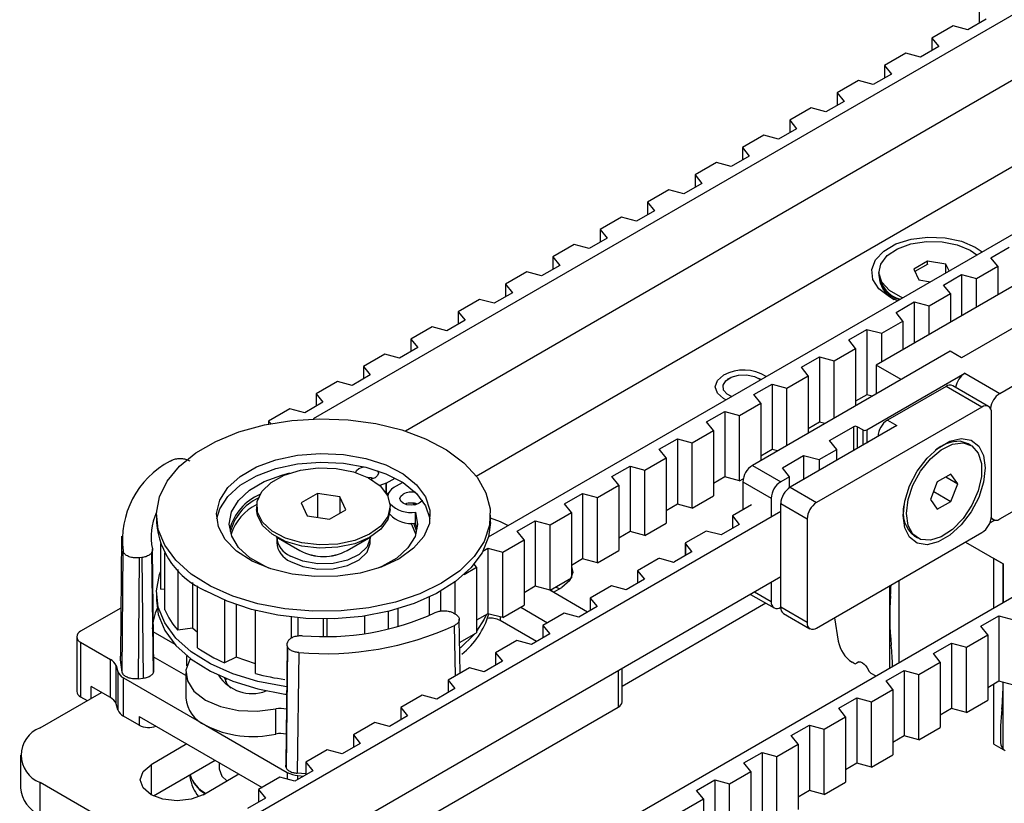
# Model space of a CAD drawing. Units: millimetres. Extents: x 7 to 412, y 7 to 291.
# Drawn here: x 270 to 307, y 129 to 158 of the extents above; entities that cross this region are included whole.
import ezdxf

# ---------------------------------------------------------------- set-up
doc = ezdxf.new("R2010")
doc.units = ezdxf.units.MM

msp = doc.modelspace()

# ---------------------------------------------------------------- linework, layer by layer
at = {"color": 7, "linetype": 'Continuous', "lineweight": 25}
for p, q in [((287.37955306, 138.63180066), (391.97576634, 199.01390931)), ((355.28120142, 186.03548992), (280.81507472, 143.04711001)), ((355.28120142, 183.58585035), (284.26591117, 142.58959592)), ((305.7412267, 158.31430962), (305.7412267, 157.8461565)), ((304.76649653, 157.75160988), (303.96838273, 157.29086859)), ((305.31955011, 157.60272784), (304.76649653, 157.75160988)), ((305.9991259, 157.99503859), (305.31955011, 157.60272784)), ((286.91356434, 140.90686201), (315.84710188, 157.60983771)), ((303.96838273, 157.29086859), (304.22626086, 156.97158539)), ((303.96838273, 157.29086859), (303.96838273, 156.82271547)), ((302.99363149, 156.72815668), (302.1955177, 156.26741539)), ((303.54668507, 156.57927464), (302.99363149, 156.72815668)), ((304.22626086, 156.97158539), (303.54668507, 156.57927464)), ((302.1955177, 156.26741539), (302.45339582, 155.94813219)), ((302.1955177, 156.26741539), (302.1955177, 155.79926227)), ((302.45339582, 155.94813219), (301.77382004, 155.55582144)), ((301.22076646, 155.70470348), (300.42265266, 155.24396219)), ((301.77382004, 155.55582144), (301.22076646, 155.70470348)), ((300.42265266, 155.24396219), (300.68055186, 154.92469115)), ((300.42265266, 155.24396219), (300.42265266, 154.77580907)), ((300.68055186, 154.92469115), (300.00097608, 154.5323804)), ((299.44790142, 154.68125028), (298.64978763, 154.22050899)), ((300.00097608, 154.5323804), (299.44790142, 154.68125028)), ((298.64978763, 154.22050899), (298.90768683, 153.90123795)), ((298.64978763, 154.22050899), (298.64978763, 153.75235587)), ((297.67503639, 153.65779708), (296.87692259, 153.19705579)), ((298.22811104, 153.5089272), (297.67503639, 153.65779708)), ((298.90768683, 153.90123795), (298.22811104, 153.5089272)), ((296.87692259, 153.19705579), (297.13482179, 152.87778475)), ((296.87692259, 153.19705579), (296.87692259, 152.72890267)), ((295.90217135, 152.63434388), (295.10405755, 152.17360259)), ((296.45524601, 152.485474), (295.90217135, 152.63434388)), ((297.13482179, 152.87778475), (296.45524601, 152.485474)), ((295.36195675, 151.85433155), (294.68238097, 151.4620208)), ((295.10405755, 152.17360259), (295.36195675, 151.85433155)), ((295.10405755, 152.17360259), (295.10405755, 151.70544946)), ((294.12932739, 151.61090284), (293.33119252, 151.15014939)), ((294.68238097, 151.4620208), (294.12932739, 151.61090284)), ((293.33119252, 151.15014939), (293.58909172, 150.83087835)), ((293.33119252, 151.15014939), (293.33119252, 150.68199626)), ((293.58909172, 150.83087835), (292.90951593, 150.4385676)), ((226.69280573, 90.03090013), (331.53182699, 150.55317885)), ((292.35646235, 150.58744964), (291.55832748, 150.12669619)), ((292.90951593, 150.4385676), (292.35646235, 150.58744964)), ((291.55832748, 150.12669619), (291.81622668, 149.80742515)), ((291.55832748, 150.12669619), (291.55832748, 149.65854306)), ((291.81622668, 149.80742515), (291.1366509, 149.4151144)), ((290.58359732, 149.56399644), (289.78546245, 149.10324299)), ((291.1366509, 149.4151144), (290.58359732, 149.56399644)), ((305.59405583, 149.4661677), (305.84671104, 149.29264877)), ((306.17537941, 149.07291571), (306.85495519, 149.46522646)), ((289.78546245, 149.10324299), (290.04336165, 148.78397195)), ((289.78546245, 149.10324299), (289.78546245, 148.63508986)), ((303.79860996, 148.93993421), (303.28829592, 148.64533618)), ((304.49570896, 148.83210555), (303.79860996, 148.93993421)), ((303.79860996, 148.837874), (303.79860996, 148.93993421)), ((306.43325819, 148.75363213), (306.17537941, 149.07291571)), ((288.81073228, 148.54054324), (288.01259741, 148.07978979)), ((289.36378586, 148.3916612), (288.81073228, 148.54054324)), ((290.04336165, 148.78397195), (289.36378586, 148.3916612)), ((308.24571262, 148.73260146), (301.88174923, 145.0587636)), ((301.98539722, 148.53750942), (301.98539722, 148.41503231)), ((303.28829592, 148.64533618), (303.47508087, 148.2429095)), ((303.81438605, 148.83543331), (303.32988695, 148.55573794)), ((304.61260917, 148.58021692), (304.49570896, 148.83210555)), ((304.49570896, 148.51273547), (304.49570896, 148.83210555)), ((305.6351444, 148.29289084), (306.43325819, 148.75363213)), ((306.43325819, 148.75363213), (306.43325819, 147.68630725)), ((303.47508087, 148.2429095), (303.91141205, 148.17542444)), ((304.40251437, 148.04946251), (305.08209016, 148.44177326)), ((305.08209016, 148.44177326), (305.6351444, 148.29289084)), ((305.08209016, 148.44177326), (305.08209016, 146.90629526)), ((305.6351444, 147.22556597), (305.6351444, 148.29289084)), ((288.01259741, 148.07978979), (288.27049661, 147.76051875)), ((288.01259741, 148.07978979), (288.01259741, 147.61163666)), ((304.66039316, 147.73017893), (304.40251437, 148.04946251)), ((287.03786725, 147.51709004), (286.23973238, 147.05633659)), ((287.59092083, 147.368208), (287.03786725, 147.51709004)), ((288.27049661, 147.76051875), (287.59092083, 147.368208)), ((302.57094865, 147.59875332), (302.57971651, 147.5936901)), ((302.62964934, 147.02600931), (303.30922512, 147.41832006)), ((303.30922512, 147.41832006), (303.86227936, 147.26943764)), ((303.30922512, 147.41832006), (303.30922512, 145.88284206)), ((303.86227936, 147.26943764), (304.66039316, 147.73017893)), ((304.66039316, 147.73017893), (304.66039316, 146.66285405)), ((286.23973238, 147.05633659), (286.49763158, 146.73706555)), ((286.23973238, 147.05633659), (286.23973238, 146.58818346)), ((302.88754919, 146.7067379), (302.62964934, 147.02600931)), ((303.86227936, 146.20211277), (303.86227936, 147.26943764)), ((286.49763158, 146.73706555), (285.81805579, 146.3447548)), ((302.08941432, 146.24598444), (302.88754919, 146.7067379)), ((302.88754919, 146.7067379), (302.88754919, 145.63941302)), ((307.94519695, 146.98754093), (305.08140288, 145.33430781)), ((285.26500221, 146.49363684), (284.46686734, 146.03288339)), ((285.81805579, 146.3447548), (285.26500221, 146.49363684)), ((300.8567843, 146.00255611), (301.53636008, 146.39486686)), ((301.53636008, 146.39486686), (302.08941432, 146.24598444)), ((301.53636008, 146.39486686), (301.53636008, 143.9452273)), ((284.46686734, 146.03288339), (284.72476654, 145.71361235)), ((284.46686734, 146.03288339), (284.46686734, 145.56473026)), ((301.11468416, 145.6832847), (300.8567843, 146.00255611)), ((302.08941432, 145.17865957), (302.08941432, 146.24598444)), ((306.51330502, 143.99744588), (310.26096064, 146.16092142)), ((284.72476654, 145.71361235), (284.04519075, 145.3213016)), ((304.65713879, 145.57923025), (297.25020949, 141.30330098)), ((300.31654929, 145.22253124), (301.11468416, 145.6832847)), ((301.11468416, 145.6832847), (301.11468416, 143.53422873)), ((305.08140288, 145.33430781), (304.65713879, 145.57923025)), ((283.49213717, 145.47018364), (282.69402338, 145.00944235)), ((284.04519075, 145.3213016), (283.49213717, 145.47018364)), ((299.08391926, 144.97910291), (299.76349505, 145.37141366)), ((299.76349505, 145.37141366), (300.31654929, 145.22253124)), ((299.76349505, 145.37141366), (299.76349505, 142.9217741)), ((300.31654929, 143.07347528), (300.31654929, 145.22253124)), ((282.69402338, 145.00944235), (282.9519015, 144.69015915)), ((282.69402338, 145.00944235), (282.69402338, 144.54128923)), ((299.34181912, 144.6598315), (299.08391926, 144.97910291)), ((302.81865144, 144.51790146), (301.88174923, 145.0587636)), ((301.88174923, 145.0587636), (301.88174923, 143.97703251)), ((281.71927214, 144.44673044), (280.92115834, 143.98598915)), ((282.27232572, 144.2978484), (281.71927214, 144.44673044)), ((282.9519015, 144.69015915), (282.27232572, 144.2978484)), ((296.37666321, 144.56165262), (296.30286407, 144.51903544)), ((297.56114704, 144.51904191), (297.48735713, 144.56165376)), ((298.54368425, 144.19907804), (299.34181912, 144.6598315)), ((299.34181912, 144.6598315), (299.34181912, 142.51077553)), ((301.52820321, 142.62996285), (305.20515749, 144.75262337)), ((305.20515749, 144.75262337), (306.51330502, 143.99744588)), ((297.31105423, 143.95564971), (297.99063001, 144.34796046)), ((297.99063001, 144.34796046), (298.54368425, 144.19907804)), ((297.99063001, 144.34796046), (297.99063001, 141.89832089)), ((298.54368425, 142.05002208), (298.54368425, 144.19907804)), ((304.49804809, 144.26277698), (302.30601157, 142.99734124)), ((305.84155101, 143.48718925), (304.49804809, 144.26277698)), ((306.09152397, 143.51196297), (304.74802104, 144.2875507)), ((280.92115834, 143.98598915), (281.17903647, 143.66670595)), ((280.92115834, 143.98598915), (280.92115834, 143.51783603)), ((297.56895409, 143.6363783), (297.31105423, 143.95564971)), ((301.53636008, 143.9452273), (301.11468087, 143.70179706)), ((301.73433634, 143.89193549), (301.53636008, 143.9452273)), ((279.9464071, 143.42327724), (279.14829331, 142.96253595)), ((280.49946068, 143.2743952), (279.9464071, 143.42327724)), ((281.17903647, 143.66670595), (280.49946068, 143.2743952)), ((296.77081922, 143.17562484), (297.56895409, 143.6363783)), ((297.56895409, 143.6363783), (297.56895409, 141.48732233)), ((305.84155101, 143.48718925), (299.65437258, 139.91540717)), ((295.53818919, 142.93219651), (296.21776498, 143.32450726)), ((296.21776498, 143.32450726), (296.77081922, 143.17562484)), ((296.21776498, 143.32450726), (296.21776498, 140.87486769)), ((296.77081922, 140.72598527), (296.77081922, 143.17562484)), ((302.30601157, 142.99734124), (302.65956496, 142.79323921)), ((306.19509985, 139.40446808), (306.19509985, 143.2830235)), ((279.14829331, 142.96253595), (279.22382178, 142.8690317)), ((279.14829331, 142.96253595), (279.14829331, 142.85419737)), ((294.99795418, 142.15217164), (295.79608905, 142.6129251)), ((295.79608905, 142.6129251), (295.53818919, 142.93219651)), ((295.79608905, 142.6129251), (295.79608905, 140.16328553)), ((302.65956496, 142.79323921), (298.66442305, 140.48689287)), ((299.76349505, 142.9217741), (299.34181583, 142.67834386)), ((299.96147131, 142.86848229), (299.76349505, 142.9217741)), ((300.1404926, 142.23705861), (301.03322607, 142.75242268)), ((301.03322607, 142.75242268), (301.03322607, 141.85439509)), ((301.38677014, 142.62995606), (301.17463809, 142.75241728)), ((301.17463809, 142.75241728), (301.17463809, 141.93603299)), ((301.38677014, 142.62995606), (301.38677014, 142.05847732)), ((301.52820321, 142.62996285), (301.52820321, 142.1401274)), ((293.76532416, 141.90874331), (294.44489994, 142.30105406)), ((294.44489994, 142.30105406), (294.99795418, 142.15217164)), ((294.44489994, 142.30105406), (294.44489994, 139.85141449)), ((300.41035169, 141.90300008), (300.1404926, 142.23705861)), ((294.02322402, 141.58947189), (293.76532416, 141.90874331)), ((294.99795418, 139.70253207), (294.99795418, 142.15217164)), ((297.99063001, 141.89832089), (297.56895079, 141.65489066)), ((298.18860627, 141.84502909), (297.99063001, 141.89832089)), ((299.74691815, 141.52000805), (300.41035169, 141.90300008)), ((300.41035169, 141.49480794), (300.41035169, 141.90300008)), ((304.32103669, 142.01740622), (304.1945726, 141.94437917)), ((305.32118141, 142.11654974), (305.02836618, 142.20694454)), ((305.42724749, 142.05531909), (305.32118141, 142.11654974)), ((293.22508914, 141.12871844), (294.02322402, 141.58947189)), ((294.02322402, 141.58947189), (294.02322402, 139.13983233)), ((298.37272733, 141.21654945), (299.16822802, 141.67578222)), ((299.16822802, 141.67578222), (299.74691815, 141.52000805)), ((299.16822802, 141.67578222), (299.16822802, 140.77775464)), ((299.74691815, 141.52000805), (299.74691815, 141.11181591)), ((291.99245912, 140.88529011), (292.67203491, 141.27760086)), ((292.67203491, 141.27760086), (293.22508914, 141.12871844)), ((292.67203491, 141.27760086), (292.67203491, 138.82796129)), ((293.22508914, 138.67907887), (293.22508914, 141.12871844)), ((297.25020949, 141.30330098), (298.31086965, 140.6909949)), ((298.64258642, 140.88249092), (298.37272733, 141.21654945)), ((306.51330502, 139.30236016), (310.26096064, 141.4658357)), ((283.54972887, 140.63557488), (283.88606072, 140.82973513)), ((292.25035898, 140.56601869), (291.99245912, 140.88529011)), ((296.21776498, 140.87486769), (295.79608576, 140.63143746)), ((296.77081922, 140.72598527), (296.21776498, 140.87486769)), ((296.77081922, 140.72598527), (296.90916625, 140.80585132)), ((298.64258642, 140.88249092), (298.31086965, 140.6909949)), ((298.64258642, 140.47352006), (298.64258642, 140.88249092)), ((304.68249161, 140.98087316), (304.17217756, 140.68627513)), ((304.49563524, 140.87301572), (304.93764863, 140.61784682)), ((304.93764863, 140.61784682), (304.68249161, 140.98087316)), ((283.54724418, 140.26748516), (283.54724418, 140.63686328)), ((283.54972887, 140.63557488), (283.54972887, 140.26351994)), ((283.82550097, 140.47637504), (284.16183282, 140.67053529)), ((283.82550097, 140.47340619), (283.82550097, 140.47637504)), ((291.45224518, 140.10527741), (292.25035898, 140.56601869)), ((292.25035898, 140.56601869), (292.25035898, 138.11637913)), ((296.89663958, 140.69092426), (297.95729974, 140.07861819)), ((296.89663958, 140.69092426), (296.89663958, 139.64126646)), ((298.66442305, 140.48689287), (299.65437258, 139.91540717)), ((304.17217756, 140.68627513), (303.91702054, 140.02865077)), ((304.68249161, 139.96019812), (304.93764863, 140.61784682)), ((280.9747316, 140.25538593), (280.36235896, 139.90187074)), ((281.81125829, 140.12599671), (280.9747316, 140.25538593)), ((280.9747316, 140.25538593), (280.9747316, 139.35891578)), ((282.03539128, 139.64308013), (281.81125829, 140.12599671)), ((281.81125829, 140.12599671), (281.81125829, 139.51368416)), ((283.64194617, 140.28052132), (283.56601862, 140.23668928)), ((290.21959408, 139.86183691), (290.89916987, 140.25414766)), ((290.89916987, 140.25414766), (291.45224518, 140.10527741)), ((290.89916987, 140.25414766), (290.89916987, 137.80450809)), ((291.45224518, 137.65563784), (291.45224518, 140.10527741)), ((294.99795418, 139.70253207), (295.79608905, 140.16328553)), ((297.95729974, 140.07861819), (297.95729974, 139.39678107)), ((303.91702054, 140.02865077), (304.17217756, 139.66560009)), ((304.03540577, 140.33375282), (304.68249161, 139.96019812)), ((278.69887356, 139.77247429), (278.69887356, 139.64999718)), ((280.36235896, 139.90187074), (280.58651302, 139.41896632)), ((283.69887669, 139.64999946), (283.69887669, 139.77247657)), ((284.59701681, 139.88831228), (284.65254726, 139.83508739)), ((290.47749394, 139.54256549), (290.21959408, 139.86183691)), ((294.44489994, 139.85141449), (294.02322072, 139.60798426)), ((294.99795418, 139.70253207), (294.44489994, 139.85141449)), ((297.21522991, 139.82516887), (296.50081975, 139.41274866)), ((298.31085314, 139.87451615), (299.30080267, 139.30303046)), ((298.31085314, 135.99596073), (298.31085314, 139.87451615)), ((302.9070496, 139.71410491), (302.90705207, 139.56806967)), ((304.17217756, 139.66560009), (304.68249161, 139.96019812)), ((298.31085858, 139.58002316), (220.33617533, 94.56619666)), ((274.94888669, 139.44586004), (274.94888669, 139.16771314)), ((280.58651302, 139.41896632), (281.42301865, 139.28956493)), ((281.42301865, 139.28956493), (282.03539128, 139.64308013)), ((284.64403491, 139.14159082), (284.64403491, 139.54988031)), ((287.44888496, 139.16771219), (287.44888496, 139.44585909)), ((289.67938015, 139.08182421), (290.47749394, 139.54256549)), ((290.47749394, 139.54256549), (290.47749394, 137.09292593)), ((296.50081975, 139.41274866), (296.7586985, 139.09346511)), ((296.50081975, 139.41274866), (296.50081975, 138.94459554)), ((299.30080267, 139.30303046), (299.30080267, 135.42447503)), ((306.18829972, 139.32087736), (306.26331099, 139.27757427)), ((284.70609944, 138.91510513), (284.64403491, 139.14159082)), ((288.44672905, 138.83838371), (289.12630483, 139.23069446)), ((289.12630483, 139.23069446), (289.67938015, 139.08182421)), ((289.12630483, 139.23069446), (289.12630483, 136.78105489)), ((289.67938015, 136.63218464), (289.67938015, 139.08182421)), ((293.22508914, 138.67907887), (294.02322402, 139.13983233)), ((296.7586985, 139.09346511), (296.07912271, 138.70115436)), ((306.32017161, 139.25714426), (306.13963559, 139.15292303)), ((306.13992098, 139.15360413), (306.3195087, 139.25727791)), ((273.64700873, 138.65621762), (273.5990285, 134.16543251)), ((279.43081219, 138.62964883), (280.31485946, 138.11915766)), ((279.44887475, 138.61922433), (279.44887475, 138.42517854)), ((282.08289539, 138.11914739), (282.96692686, 138.62965225)), ((282.94887549, 138.42517854), (282.94887549, 138.61922433)), ((288.70462891, 138.51911229), (288.44672905, 138.83838371)), ((292.67203491, 138.82796129), (292.25035569, 138.58453106)), ((293.22508914, 138.67907887), (292.67203491, 138.82796129)), ((295.52606852, 138.85003675), (294.75269492, 138.40357768)), ((296.07912271, 138.70115436), (295.52606852, 138.85003675)), ((299.65437258, 135.22032145), (305.84155101, 138.79210353)), ((303.32135559, 138.65238481), (303.42742168, 138.59115416)), ((275.09886625, 138.38197854), (275.09886625, 136.71657698)), ((275.09921528, 138.38110169), (275.09921528, 136.67939259)), ((287.16951095, 138.1010614), (287.3534398, 138.20724126)), ((287.3534398, 138.20724126), (287.90651511, 138.05837101)), ((287.3534398, 138.20724126), (287.3534398, 135.75760169)), ((287.90651511, 138.05837101), (288.70462891, 138.51911229)), ((288.70462891, 138.51911229), (288.70462891, 136.06947273)), ((294.73805712, 138.3831715), (294.73805712, 137.9269911)), ((294.74274629, 138.37097547), (294.97104189, 138.0883319)), ((294.74274629, 138.37097547), (294.74274629, 137.92968798)), ((305.22283297, 138.43326137), (306.63704677, 137.61685313)), ((273.66324054, 133.56858364), (273.70385825, 138.09473822)), ((274.29976068, 137.84730024), (274.25866092, 133.32322443)), ((274.40202606, 137.8593098), (274.29976068, 137.84730024)), ((274.40202606, 137.8593098), (274.45519497, 133.34631251)), ((274.83258312, 133.52808271), (274.77897233, 138.07384657)), ((274.85137995, 133.66604165), (274.79861473, 138.17720006)), ((275.26304008, 135.90513603), (275.26304008, 138.03820402)), ((287.90651511, 135.60873144), (287.90651511, 138.05837101)), ((291.45224518, 137.65563784), (292.25035898, 138.11637913)), ((293.72844221, 137.81228917), (292.95508968, 137.36584226)), ((294.27454415, 137.68625231), (293.78493808, 137.81804456)), ((294.96109326, 138.05572969), (294.33101895, 137.69199553)), ((294.97104189, 138.06394842), (294.97104189, 138.0883319)), ((306.28349332, 135.97764181), (306.28349332, 137.82095519)), ((306.63704677, 137.61685313), (306.28349332, 137.82095519)), ((286.47008729, 137.22913888), (286.93176387, 137.49565909)), ((286.93176387, 137.49565909), (286.83791404, 137.61185681)), ((286.93176387, 137.49565909), (286.93176387, 135.04601953)), ((290.89916987, 137.80450809), (290.47749065, 137.56107786)), ((291.45224518, 137.65563784), (290.89916987, 137.80450809)), ((306.63704677, 137.61685313), (306.63704677, 136.27439886)), ((306.63704677, 136.18173189), (306.63704677, 137.61685313)), ((298.31085858, 137.13040792), (223.71795416, 94.0688408)), ((275.74479041, 137.40573817), (275.74479041, 135.13951009)), ((289.67938015, 136.63218464), (290.47749394, 137.09292593)), ((292.95508968, 137.36584226), (293.2129895, 137.04657087)), ((292.95508968, 137.36584226), (292.95508968, 136.89768914)), ((276.30055258, 136.9267604), (276.30055258, 135.21337059)), ((276.47998225, 134.48506894), (276.47998225, 136.80191344)), ((286.13365008, 135.74135218), (286.13365008, 136.95356653)), ((289.12630483, 136.78105489), (288.70462562, 136.53762466)), ((289.67938015, 136.63218464), (289.12630483, 136.78105489)), ((289.80822965, 136.55690687), (290.12610118, 136.7404102)), ((290.03348743, 136.68696079), (289.88312526, 136.74982146)), ((291.98033844, 136.80313035), (291.18222465, 136.34238906)), ((292.53339264, 136.65424795), (291.98033844, 136.80313035)), ((293.2129895, 137.04657087), (292.53339264, 136.65424795)), ((297.95729974, 136.92631091), (297.95729974, 136.20006276)), ((302.39440604, 133.7325045), (302.39440604, 136.80209775)), ((302.74795949, 133.93661892), (302.74795949, 137.00618783)), ((274.94888669, 136.53950471), (274.94888669, 136.26135781)), ((275.26303481, 136.65749786), (275.09921528, 136.67939259)), ((285.14994263, 136.37210284), (285.14994263, 135.6876619)), ((285.58059584, 136.59487343), (285.58059584, 135.85341602)), ((291.08651656, 135.81898741), (289.67652173, 136.6329601)), ((289.74220924, 136.59503246), (289.74220924, 136.66847492)), ((291.18222465, 136.34238906), (291.44012447, 136.02311767)), ((291.18222465, 136.34238906), (291.18222465, 135.87423594)), ((297.18179873, 136.47860358), (298.06087562, 135.9711233)), ((297.95729974, 136.20006276), (297.32828381, 136.56318593)), ((277.49438116, 136.26174335), (277.49438116, 133.91886061)), ((277.93780816, 136.08973558), (277.93780816, 134.12589188)), ((287.90651511, 135.60873144), (288.70462891, 136.06947273)), ((288.58258942, 135.99902587), (289.58501072, 135.42034037)), ((291.44012447, 136.02311767), (290.76054868, 135.63080692)), ((297.75839495, 136.14575659), (292.37617918, 133.03866956)), ((299.30080267, 135.42447503), (298.31085314, 135.99596073)), ((306.63704677, 136.27439886), (306.63664703, 136.18150029)), ((273.61827644, 135.96687249), (272.1125592, 135.09764043)), ((278.65213073, 133.51670993), (278.65213073, 135.87278214)), ((279.99383021, 135.62735978), (279.99383021, 134.84171035)), ((280.23516504, 135.60280499), (280.23516504, 134.92464244)), ((282.73721204, 135.67066776), (282.73721204, 135.01445521)), ((283.62503343, 135.84260592), (283.62503343, 135.18052868)), ((283.99893064, 135.27627068), (283.99893064, 135.94202248)), ((286.06259543, 135.78237247), (286.13639094, 135.73977123)), ((287.3534398, 135.75760169), (286.93176058, 135.51417146)), ((287.90651511, 135.60873144), (287.3534398, 135.75760169)), ((287.81032086, 135.63461944), (287.81032086, 135.50583961)), ((290.20747341, 135.77967715), (289.40935961, 135.31893586)), ((290.76054868, 135.63080692), (290.20747341, 135.77967715)), ((298.41442902, 135.76702126), (299.40437855, 135.19553556)), ((300.32002904, 135.60457786), (300.4666408, 134.72343794)), ((305.79925566, 135.28859633), (306.47883145, 135.68090708)), ((306.47883145, 135.68090708), (307.03188569, 135.53202466)), ((306.47883145, 135.68090708), (306.47883145, 133.23129185)), ((281.19253136, 135.55966691), (281.19253136, 134.9069829)), ((281.33980167, 134.90785666), (281.33980167, 135.56058933)), ((286.138602, 133.43077149), (286.10785456, 135.31634302)), ((286.31415811, 133.53213125), (286.28230629, 135.5486046)), ((289.177183, 134.71676689), (287.81032086, 135.50583961)), ((289.40935961, 135.31893586), (289.66725943, 134.99966447)), ((289.40935961, 135.31893586), (289.40935961, 134.85078274)), ((306.05715552, 134.96932491), (305.79925566, 135.28859633)), ((271.96611866, 134.89354179), (271.96611866, 132.85216737)), ((274.81417482, 135.0893487), (275.63917633, 134.61308547)), ((276.30055258, 135.21337059), (275.74479041, 135.13951009)), ((276.47999213, 135.05365105), (276.30055258, 135.21337059)), ((286.29604188, 134.67902503), (286.93176387, 135.04601953)), ((289.66725943, 134.99966447), (288.98768364, 134.60735372)), ((305.25902065, 134.50857146), (306.05715552, 134.96932491)), ((306.05715552, 134.96932491), (306.05715552, 132.51970968)), ((272.11256315, 134.68943935), (273.22851423, 134.0452145)), ((272.11256315, 134.68943935), (272.11256315, 132.64806493)), ((279.84297479, 134.54951811), (279.78687009, 130.13185721)), ((279.85679763, 134.52189733), (279.79865342, 129.97512548)), ((279.84422404, 134.64654967), (279.86502812, 134.70558584)), ((288.43460837, 134.75622395), (287.63649458, 134.29548266)), ((288.98768364, 134.60735372), (288.43460837, 134.75622395)), ((304.02639063, 134.26514313), (304.70596641, 134.65745388)), ((304.70596641, 134.65745388), (305.25902065, 134.50857146)), ((304.70596641, 134.65745388), (304.70596641, 132.20783865)), ((305.25902065, 132.05895623), (305.25902065, 134.50857146)), ((276.04723422, 133.43851126), (274.82532266, 134.14390578)), ((276.08849796, 133.8077461), (276.08849796, 134.18420565)), ((280.27284597, 134.30254233), (280.2118901, 129.78812872)), ((287.63649458, 134.29548266), (287.89439439, 133.97621127)), ((287.63649458, 134.29548266), (287.63649458, 133.82732954)), ((304.28429049, 133.94587171), (304.02639063, 134.26514313)), ((273.22851423, 132.61624997), (273.22851423, 134.0452145)), ((273.43677235, 133.81423558), (273.50603674, 133.5875351)), ((273.43677235, 132.38527106), (273.43677235, 133.81423558)), ((276.2202602, 134.08016365), (276.20365303, 134.04909391)), ((277.93780816, 134.12589188), (277.49438116, 133.91886061)), ((278.65214192, 133.87777339), (277.93780816, 134.12589188)), ((287.89439439, 133.97621127), (287.21481861, 133.58390052)), ((301.05287317, 133.89994738), (300.98538158, 133.93890944)), ((301.1278669, 133.89252393), (301.24010396, 133.957317)), ((301.23023633, 133.95632613), (301.14322416, 133.90609507)), ((303.48617669, 133.48513042), (304.28429049, 133.94587171)), ((304.28429049, 133.94587171), (304.28429049, 131.49625648)), ((273.50603674, 133.5875351), (273.50603674, 132.15857057)), ((276.04722566, 133.54660049), (276.04722566, 132.60759307)), ((286.66176441, 133.73278291), (285.86362954, 133.27202946)), ((287.21481861, 133.58390052), (286.66176441, 133.73278291)), ((292.22974193, 133.61985163), (292.22974193, 132.26026565)), ((292.37618247, 132.46436429), (292.37618247, 133.70439333)), ((301.68532878, 133.53483853), (301.8686544, 133.4290069)), ((302.25352559, 133.24168993), (302.93310138, 133.63400068)), ((302.93310138, 133.63400068), (303.48617669, 133.48513042)), ((302.93310138, 133.63400068), (302.93310138, 131.18438544)), ((303.48617669, 131.03551519), (303.48617669, 133.48513042)), ((273.22851423, 132.61624997), (272.50147188, 133.03596259)), ((272.50147188, 132.58693663), (272.50147188, 133.03596259)), ((273.71429618, 131.9275909), (273.71429618, 133.35655542)), ((273.71429618, 133.35655542), (276.77945142, 131.58707897)), ((274.25866092, 133.32322443), (274.45519497, 133.34631251)), ((285.86362954, 133.27202946), (286.12152936, 132.95275807)), ((285.86362954, 133.27202946), (285.86362954, 132.80387634)), ((302.51142545, 132.92241851), (302.25352559, 133.24168993)), ((306.47883145, 133.23129185), (306.05715223, 132.98786161)), ((306.28349332, 130.88037464), (306.28349332, 133.11852035)), ((307.03188569, 133.08240943), (306.47883145, 133.23129185)), ((306.63704677, 130.67627258), (306.63704677, 133.18869596)), ((270.59228154, 131.48478601), (272.89038061, 132.81145036)), ((284.88889937, 132.70932971), (284.0907645, 132.24857626)), ((285.44195357, 132.56044732), (284.88889937, 132.70932971)), ((286.12152936, 132.95275807), (285.44195357, 132.56044732)), ((301.71331165, 132.46167722), (302.51142545, 132.92241851)), ((302.51142545, 132.92241851), (302.51142545, 130.47280328)), ((272.11256315, 132.64806493), (272.35996383, 132.50524356)), ((273.50603674, 132.15857057), (273.43677235, 132.38527106)), ((300.48066055, 132.21823673), (301.16023634, 132.61054748)), ((301.16023634, 132.61054748), (301.71331165, 132.46167722)), ((301.16023634, 132.61054748), (301.16023634, 130.16093224)), ((301.71331165, 130.01206199), (301.71331165, 132.46167722)), ((305.25902065, 132.05895623), (306.05715552, 132.51970968)), ((274.30457794, 131.58682849), (273.71429618, 131.9275909)), ((279.41766369, 131.25467763), (279.41766369, 132.19368504)), ((282.8605818, 126.85156464), (292.22974193, 132.26026565)), ((284.34866432, 131.92930487), (283.66908854, 131.53699412)), ((284.0907645, 132.24857626), (284.34866432, 131.92930487)), ((284.0907645, 132.24857626), (284.0907645, 131.78042314)), ((300.73856041, 131.89896531), (300.48066055, 132.21823673)), ((304.70596641, 132.20783865), (304.28428719, 131.96440841)), ((305.25902065, 132.05895623), (304.70596641, 132.20783865)), ((274.30457794, 131.91345034), (278.9074076, 129.25629334)), ((274.30457794, 131.91345034), (274.30457794, 131.58682849)), ((276.77945142, 131.58707897), (279.84460732, 129.81760213)), ((283.11603434, 131.68587651), (282.31789947, 131.22512306)), ((283.66908854, 131.53699412), (283.11603434, 131.68587651)), ((298.70781659, 131.19479569), (299.38739238, 131.58710644)), ((299.38739238, 131.58710644), (299.94044662, 131.43822402)), ((299.38739238, 131.58710644), (299.38739238, 129.13749121)), ((299.94044662, 131.43822402), (300.73856041, 131.89896531)), ((300.73856041, 131.89896531), (300.73856041, 129.44935008)), ((282.31789947, 131.22512306), (282.57579929, 130.90585167)), ((282.31789947, 131.22512306), (282.31789947, 130.75696994)), ((298.96569538, 130.87551211), (298.70781659, 131.19479569)), ((299.94044662, 128.98860879), (299.94044662, 131.43822402)), ((302.93310138, 131.18438544), (302.51142216, 130.94095521)), ((303.48617669, 131.03551519), (302.93310138, 131.18438544)), ((303.48617669, 131.03551519), (304.28429049, 131.49625648)), ((276.09006925, 130.88270373), (274.74653308, 130.10709681)), ((282.57579929, 130.90585167), (281.8962235, 130.51354092)), ((298.16758158, 130.41477082), (298.96569538, 130.87551211)), ((298.96569538, 130.87551211), (298.96569538, 128.42589688)), ((306.28349332, 130.88037464), (306.63704677, 130.67627258)), ((269.86003669, 130.46426848), (269.86003669, 129.23947303)), ((281.3431693, 130.66242331), (280.54503443, 130.20166986)), ((281.8962235, 130.51354092), (281.3431693, 130.66242331)), ((296.93495156, 130.17134249), (297.61452734, 130.56365324)), ((297.61452734, 130.56365324), (298.16758158, 130.41477082)), ((297.61452734, 130.56365324), (297.61452734, 128.11403801)), ((301.71331165, 130.01206199), (302.51142545, 130.47280328)), ((306.63704677, 130.67627258), (306.64813139, 130.68267159)), ((274.74653308, 130.10709681), (274.74653308, 128.98453191)), ((277.15090542, 130.27031597), (274.83912971, 128.93575626)), ((277.29722084, 130.18583892), (277.29722084, 129.95383082)), ((280.54503443, 130.20166986), (280.80293425, 129.88239847)), ((280.54503443, 130.20166986), (280.54503443, 129.73351674)), ((297.19283034, 129.85205891), (296.93495156, 130.17134249)), ((298.16758158, 127.96515559), (298.16758158, 130.41477082)), ((301.16023634, 130.16093224), (300.73855712, 129.91750201)), ((301.71331165, 130.01206199), (301.16023634, 130.16093224)), ((276.69107672, 128.98453567), (278.03461288, 129.76014258)), ((279.84460732, 129.81760213), (279.84460732, 129.56512845)), ((280.80293425, 129.88239847), (280.12335847, 129.49008772)), ((280.5450425, 129.76723916), (280.2118901, 129.78812872)), ((296.39471655, 129.39131762), (297.19283034, 129.85205891)), ((297.19283034, 129.85205891), (297.19283034, 127.40244368)), ((275.22645991, 126.76851346), (270.59228352, 129.44376654)), ((270.59228352, 128.21897109), (270.59228352, 129.44376654)), ((279.57030427, 129.63897011), (278.7721694, 129.17821666)), ((280.12335847, 129.49008772), (279.57030427, 129.63897011)), ((280.24471855, 129.6973769), (280.44675835, 129.67680003)), ((280.24471855, 129.56015289), (280.24471855, 129.6973769)), ((295.16208652, 129.14788929), (295.84166231, 129.54020004)), ((295.84166231, 129.54020004), (296.39471655, 129.39131762)), ((295.84166231, 129.54020004), (295.84166231, 127.09058481)), ((296.39471655, 126.94170239), (296.39471655, 129.39131762)), ((299.94044662, 128.98860879), (300.73856041, 129.44935008)), ((278.7721694, 129.17821666), (279.03006921, 128.85894527)), ((278.7721694, 129.17821666), (278.7721694, 128.71006354)), ((295.41996531, 128.82860571), (295.16208652, 129.14788929)), ((299.38739238, 129.13749121), (298.96569209, 128.89404881)), ((299.94044662, 128.98860879), (299.38739238, 129.13749121)), ((279.03006921, 128.85894527), (278.35049343, 128.46663452)), ((294.62185151, 128.36786442), (295.41996531, 128.82860571)), ((295.41996531, 128.82860571), (295.41996531, 126.37899048))]:
    msp.add_line(p, q, dxfattribs=at)
at = {"color": 7, "linetype": 'Continuous', "lineweight": 25, "flags": 128}
for points in [[(302.67731018, 147.4629926), (302.376734, 147.60884734), (301.98867809, 147.90809827), (301.76239034, 148.25834172), (301.71618422, 148.63119539), (301.85383978, 148.99647228), (302.16415913, 149.32455413), (302.62204249, 149.58888456), (303.1903585, 149.76802811), (303.82310518, 149.84749497), (304.46897666, 149.82082075), (305.07568186, 149.69018761), (305.59405583, 149.4661677), (305.59405583, 149.4661677)], [(302.05353155, 148.83632657), (302.29194837, 149.1517807), (302.6808189, 149.41264248), (303.18561829, 149.59575271), (303.761472, 149.68482722), (304.35721902, 149.67195543), (304.91992291, 149.55828091), (305.39961134, 149.35391729), (305.64891588, 149.17846405)], [(302.87510534, 147.57717731), (302.7977606, 147.60854283), (302.37620585, 147.85190121), (302.09762769, 148.15617569), (301.9867986, 148.4943404), (302.05353155, 148.83632657)], [(296.26182226, 143.75941026), (296.17517229, 143.80424975), (295.94316377, 144.00470598), (295.8616893, 144.24115592), (295.94315784, 144.47760395), (296.17518151, 144.67806285)], [(296.46501222, 143.87670932), (296.30902673, 143.96520065), (296.17350091, 144.1238272), (296.15347128, 144.30032894), (296.25194673, 144.46781078), (296.45396909, 144.60079603), (296.72875864, 144.6790243), (297.03450373, 144.69059894), (297.3246321, 144.63374381), (297.55497977, 144.51711727), (297.56331695, 144.51074714)], [(285.61830311, 136.89458428), (284.8078495, 136.50011492), (283.89355989, 136.19038196), (282.90177277, 135.97431672), (281.86096886, 135.85810532), (280.80113597, 135.8451174), (279.7527476, 135.93571715), (278.74595356, 136.12729262), (277.80972389, 136.41433629), (276.97099962, 136.78859469), (276.25391051, 137.23930102), (275.67907359, 137.75348275), (275.26301703, 138.31634293), (275.01774213, 138.91170762), (274.9502749, 139.52243077), (275.06257649, 140.13095693), (275.35142202, 140.71978042), (275.80846639, 141.27194262), (276.42057693, 141.77156994), (277.1701797, 142.20430641), (278.03565338, 142.5576703), (278.99215109, 142.82152857), (280.01211272, 142.98826338), (281.06622516, 143.05309371), (282.12414333, 143.01414571), (283.15545695, 142.87255152), (284.13046502, 142.63236718), (285.02115042, 142.30052089), (285.80188128, 141.88655415), (286.45018608, 141.40236894), (286.94741418, 140.86189505), (287.27926859, 140.28068523), (287.43620897, 139.6754635), (287.41371078, 139.063635), (287.21242599, 138.46280386), (286.83812839, 137.89024517), (286.30161811, 137.36244918), (285.61830311, 136.89458428)], [(305.96529416, 141.21109396), (305.90300112, 140.67476054), (305.72113747, 140.1099666), (305.43447568, 139.56244805), (305.06621759, 139.07657724), (304.64620317, 138.69167642), (304.208466, 138.43897613), (303.78845158, 138.33893862), (303.42019349, 138.3996277), (303.1335317, 138.61617359), (302.95166805, 138.97099222), (302.88937501, 139.43540363), (302.95166805, 139.97171272), (303.1335317, 140.53650665), (303.42019349, 141.0840252), (303.78845158, 141.56989601), (304.208466, 141.95479684), (304.64620317, 142.20749712), (305.06621759, 142.30753463), (305.43447568, 142.24684555), (305.72113747, 142.03029966), (305.90300112, 141.67548103), (305.96529416, 141.21109396)], [(305.13443226, 142.14571389), (305.46402062, 142.03247742), (305.70149703, 141.76736386), (305.82574594, 141.37393128), (305.82574594, 140.88711336), (305.70149703, 140.35022605), (305.46402062, 139.81092805), (305.13443226, 139.31715696), (304.74202403, 138.91276136), (304.32165136, 138.63370484), (303.91065637, 138.50478107), (303.54558037, 138.53742397), (303.25885536, 138.72874684), (303.07595911, 139.06174941), (303.01311816, 139.50683903), (303.07595911, 140.02445893), (303.25885536, 140.56862901), (303.54558037, 141.09099753), (303.91065637, 141.54514821), (304.32165136, 141.89074916), (304.74202403, 142.09704459), (305.13443226, 142.14571389)], [(284.02731292, 137.81304336), (283.35315399, 137.50020879), (282.57826179, 137.27834862), (281.73886713, 137.15783674), (280.87424363, 137.14432209), (280.02479497, 137.23842168), (279.23022876, 137.43572859), (278.52773233, 137.72703777), (277.95012228, 138.09870873), (277.52441606, 138.53336848), (277.27054123, 139.01070531), (277.20034104, 139.5083835), (277.3171102, 140.00313857), (277.6153953, 140.47184137), (278.08122203, 140.89255916), (278.69283602, 141.2456364), (279.42161957, 141.51455245), (280.23352461, 141.68674877), (281.09055838, 141.75415817), (281.9526557, 141.71363247), (282.77951694, 141.56707364), (283.53245129, 141.32131867), (284.17627404, 140.98787149), (284.68089101, 140.58232894), (285.02269471, 140.12364779), (285.18567657, 139.63325935), (285.16226597, 139.13412283), (284.95351066, 138.64955061), (284.56919594, 138.20221486), (284.02731292, 137.81304336)], [(277.21387611, 139.31903293), (277.3171102, 139.67654105), (277.6153953, 140.14524385), (278.08122203, 140.56596164), (278.69283602, 140.91903888), (279.42161957, 141.18795493), (280.23352461, 141.36015125), (281.09055838, 141.42756065), (281.9526557, 141.38703495), (282.77951694, 141.24047612), (283.53245129, 140.99472116), (284.17627404, 140.66127397), (284.68089101, 140.25573142), (285.02269471, 139.79705027), (285.18361994, 139.32076879)], [(283.61369922, 139.39894849), (283.34956822, 139.03668444), (282.92594431, 138.72899984), (282.37424009, 138.49870941), (281.7353347, 138.36287099), (281.05666836, 138.33159177), (280.38854137, 138.40717216), (279.7805204, 138.58401492), (279.2776815, 138.84899355), (278.91733516, 139.18246696), (278.72619459, 139.55969524), (278.71844682, 139.9527074), (278.89465291, 140.33234748), (279.24177041, 140.67047569), (279.73402518, 140.94199552), (280.33492663, 141.1267804), (280.99990117, 141.2111218), (281.67961459, 141.18875527), (282.3236968, 141.06136232), (282.88435855, 140.83838028), (283.31999496, 140.53633321), (283.59833735, 140.17764504), (283.6987081, 139.7888999), (283.61369922, 139.39894849)], [(282.40534315, 141.03653145), (282.43611101, 141.10925601), (282.52823282, 141.18884871)], [(282.52823282, 141.18884871), (282.66612743, 141.24204166), (282.72617352, 141.25346044)], [(279.16058636, 137.45901793), (278.99972632, 137.52888779), (278.44397798, 137.84971448), (278.02519636, 138.2336615), (277.76416973, 138.66162342), (277.67390567, 139.1123442), (277.75885988, 139.56339762), (278.01484601, 139.99238296), (278.42910607, 140.37795482), (278.98105527, 140.70095038), (279.64327446, 140.94532495), (279.94538504, 141.02118743)], [(283.06451986, 140.81121002), (282.99139113, 140.83374267), (282.85846194, 140.85181936)], [(283.21924489, 141.11219814), (283.22139965, 141.10925106), (283.25375723, 141.01536475), (283.22141677, 140.92147995), (283.12927322, 140.84187547), (282.99140035, 140.7886943), (282.97893542, 140.7858415)], [(283.54724418, 140.63686328), (283.30506905, 140.55000174), (283.30506707, 140.55000288)], [(283.54724418, 140.63686328), (283.54753855, 140.63669334), (283.54785465, 140.63653519), (283.54817075, 140.63637704), (283.54848619, 140.63621927), (283.54878122, 140.63604896), (283.54909732, 140.63589081), (283.54941342, 140.63573266), (283.54972887, 140.63557488)], [(283.82550097, 140.47637504), (283.82577426, 140.47619294), (283.82604822, 140.47601046), (283.82632217, 140.47582798), (283.8266172, 140.47565766), (283.82689049, 140.47547556), (283.82716445, 140.47529308), (283.8274384, 140.4751106), (283.82773343, 140.47494028)], [(284.89582611, 140.00094666), (284.87604607, 139.96628279), (284.78390318, 139.88667793), (284.64602964, 139.83349713), (284.48337837, 139.81481484), (284.32074487, 139.83349447), (284.18287595, 139.88668553), (284.09073635, 139.96627557), (284.05837877, 140.06016188), (284.09074096, 140.15405847), (284.18286278, 140.23365116), (284.18286278, 140.23365116)], [(284.54488577, 139.89465334), (284.56919725, 139.8729544), (284.61826936, 139.82749675)], [(283.69887669, 139.64999946), (283.61369922, 139.27647137), (283.34956822, 138.91420733), (282.92594431, 138.60652273), (282.37424009, 138.3762323), (281.7353347, 138.24039388), (281.05666836, 138.20911466), (280.38854137, 138.28469505), (279.7805204, 138.46153781), (279.2776815, 138.72651643), (278.91733516, 139.05998985), (278.72619459, 139.43721813), (278.69887356, 139.64999718)], [(284.64403491, 139.54988031), (284.72368455, 139.0984988), (284.62810933, 138.64815097), (284.36206262, 138.22122653), (283.93874691, 137.83893591), (283.37924157, 137.52030242), (283.23716389, 137.45901337)], [(288.10490428, 139.05052488), (287.81856452, 139.19436548), (287.44887936, 139.32612582)], [(287.44888496, 139.16771219), (287.38000384, 138.63356014), (287.134724, 138.03819983), (286.71868356, 137.47533489), (286.14384039, 136.96115221), (285.42674667, 136.51045158), (284.58802307, 136.13619509), (283.65179931, 135.84914875), (282.64499902, 135.65756549), (281.59661263, 135.5669722), (280.53678567, 135.57996621), (279.49598505, 135.69616126), (278.50419463, 135.91223829), (277.5899149, 136.22196326), (276.77945142, 136.61642767)], [(284.65881002, 138.73004723), (284.50247221, 139.09251276), (284.47048868, 139.14309319)], [(284.68414159, 138.81455638), (284.67686401, 138.85554589), (284.58519923, 139.14011694)], [(282.94887549, 138.62932328), (282.94738784, 138.58757875), (282.82915605, 138.26208624), (282.53428089, 137.97640243), (282.094684, 137.76146668), (281.55801105, 137.64057653), (280.98241352, 137.62682845), (280.43028388, 137.72172222), (279.96143311, 137.91496321)], [(279.96143311, 137.71081847), (280.43028388, 137.51757748), (280.98241352, 137.42268371), (281.55801105, 137.43643179), (282.094684, 137.55732193), (282.53428089, 137.77225769), (282.82915605, 138.0579415), (282.94738784, 138.38343401), (282.94887549, 138.42517854)], [(294.75269492, 138.40357768), (294.74773262, 138.40023798), (294.74371023, 138.39650167), (294.74070447, 138.39244612), (294.73881618, 138.38818342), (294.7380656, 138.38379921), (294.73847851, 138.37940026), (294.74004568, 138.37508924), (294.74274629, 138.37097547)], [(294.97104189, 138.0883319), (294.97374246, 138.08421816), (294.97530963, 138.07990713), (294.97572254, 138.07550818), (294.97497197, 138.07112397), (294.97308367, 138.06686127), (294.97007795, 138.06280569), (294.96605552, 138.05906941), (294.96109326, 138.05572969)], [(290.47749921, 137.51655315), (290.52882881, 137.30169039), (290.42416369, 136.997928), (290.12610118, 136.7404102)], [(279.8375385, 133.01807724), (279.7527476, 133.02936182), (278.74595356, 133.22093729), (277.80972389, 133.50798096), (276.97099962, 133.88223936), (276.25391051, 134.33294569), (275.67907359, 134.84712742), (275.26301703, 135.4099876), (275.01774213, 136.00535229), (274.9502749, 136.61607544), (275.06257649, 137.2246016), (275.0988781, 137.32522643)], [(274.94888669, 136.26135781), (275.01774213, 135.72720538), (275.26301703, 135.1318407), (275.67907359, 134.56898052), (276.25391051, 134.05479878), (276.97099962, 133.60409245), (277.80972389, 133.22983406), (278.74595356, 132.94279038), (279.7527476, 132.75121491), (279.81621483, 132.74270253)], [(287.28468742, 135.71791989), (287.21242599, 135.55644853), (286.93177507, 135.10248054)], [(286.85078891, 134.99928177), (286.83812839, 134.98388984), (286.33189173, 134.48102595)], [(273.66324054, 133.56858364), (273.60116482, 134.03047684), (273.5990285, 134.16543251)], [(276.20365303, 134.04909391), (276.0534061, 133.64806891), (276.10472976, 133.23885467), (276.35343634, 132.85450125), (276.77945142, 132.52608638), (277.34834431, 132.28015311), (278.0141361, 132.13657786), (278.72299275, 132.10694934), (279.41766369, 132.19368504)], [(301.14322416, 133.90609507), (301.1855396, 133.94226057), (301.2397141, 133.95729545), (301.30224817, 133.95022673), (301.36910098, 133.92151336), (301.4359551, 133.87303936), (301.49848917, 133.80790778), (301.55266367, 133.73032436), (301.59497779, 133.64530325)], [(277.73748221, 132.97172685), (277.59240354, 133.11416501), (277.51372525, 133.34248008)], [(277.5429936, 133.2015252), (277.54247269, 133.21997673), (277.56001171, 133.32788066)], [(276.69107672, 128.98453567), (276.24499448, 128.81246784), (275.71880556, 128.75204596), (275.1926015, 128.81245986), (274.74651925, 128.98452768), (274.44845674, 129.24204548), (274.34380546, 129.54581662), (274.44847057, 129.84957902), (274.74653308, 130.10709681)], [(277.29722084, 129.95383082), (277.39237394, 129.67768395), (277.57922014, 129.49726531)]]:
    msp.add_lwpolyline(points, dxfattribs=at)
at = {"color": 7, "linetype": 'Continuous', "lineweight": 25}
for centre, radius, start, end in [((303.03694111, 148.52421984), 1.05719746, 185.928088723, 254.366091873), ((303.05879646, 148.54486691), 1.06040985, 185.96263373, 254.722832412), ((303.05303185, 148.4608748), 1.06778314, 191.774483149, 242.298040655), ((296.92870647, 143.31240375), 1.55975147, 57.511037207, 118.888443025), ((305.62224362, 144.10102113), 0.77365775, 122.623028967, 170.866803608), ((304.64452413, 144.05832882), 0.25150404, 65.700151924, 125.619548633), ((306.93542637, 143.34317141), 0.77862798, 122.829085149, 173.168074371), ((305.97957227, 143.31799847), 0.21834694, 350.782614884, 129.206633361), ((302.72001811, 142.35007142), 0.76834864, 122.603783142, 177.396216712), ((301.10392688, 142.61597415), 0.1536776, 62.604697499, 117.390931815), ((301.45748012, 142.76648869), 0.15375649, 242.620446252, 297.385049982), ((305.04007828, 140.72865465), 1.47833629, 90.453929978, 129.388753927), ((277.01147895, 138.51234105), 3.33387865, 117.73395701, 187.195791355), ((297.66418909, 140.65602099), 0.76834269, 122.60168233, 177.396345745), ((284.05315821, 140.07220814), 0.46152953, 119.237429191, 167.755033156), ((298.72484925, 140.04371491), 0.76834269, 122.60168233, 177.396345745), ((299.07840265, 139.83961288), 0.76834269, 122.60168233, 177.396345745), ((279.58176173, 138.4104227), 1.95632629, 113.006474496, 165.050270303), ((279.54618185, 138.36180434), 1.88767106, 114.793575934, 166.122650221), ((284.48615586, 139.63609298), 0.67012125, 75.748438052, 116.910256368), ((279.57176513, 138.11420138), 1.93352085, 116.743328338, 161.427358295), ((284.48762013, 140.66479243), 1.12583064, 225.143306943, 277.986095758), ((284.48338881, 139.21470877), 0.68326693, 69.815173994, 110.185749892), ((300.06835218, 139.26812718), 0.76834269, 122.60168233, 177.396345745), ((304.04096172, 139.55113781), 1.15134267, 165.937869846, 231.316731243), ((276.97691341, 138.62994414), 2.22485108, 155.554216041, 191.741359591), ((284.48423681, 140.23936556), 1.10934431, 223.56411371, 278.28211663), ((305.42754447, 139.43937335), 0.76834864, 302.603783142, 357.396216712), ((306.37541127, 139.46845287), 0.21587375, 212.09273873, 309.700187021), ((278.01130599, 139.43265581), 3.07385858, 184.944585253, 246.374810186), ((280.28824745, 138.69051694), 0.84160038, 184.169716801, 247.149693345), ((280.28824745, 138.4863722), 0.84160038, 184.169716801, 247.149693345), ((281.19888702, 139.77117154), 1.87367409, 241.847822741, 298.151511981), ((281.19888204, 139.754459), 1.85895768, 241.610029661, 298.394676942), ((293.76407569, 137.74266904), 0.07820938, 74.529010025, 117.104609655), ((294.29541666, 137.76154508), 0.07813234, 254.505669798, 297.107829799), ((292.51590828, 137.15595958), 9.93120283, 355.809320389, 358.115809168), ((313.49589722, 135.66229959), 11.10192928, 176.03364584, 185.606489036), ((298.17283088, 136.1650898), 0.21835014, 170.783282535, 309.211880407), ((298.5488317, 135.96572662), 0.23989143, 172.759614863, 235.925899699), ((277.04593663, 135.06346442), 2.25768672, 156.75478179, 176.660679246), ((277.8364832, 136.99003114), 2.79277763, 202.858993051, 221.499194855), ((281.25677792, 144.82443016), 9.92559936, 265.138967911, 294.573940926), ((284.53568437, 136.56315205), 2.96386894, 308.308673776, 344.055845234), ((281.26637909, 145.8830081), 11.62300717, 265.096380264, 294.616487259), ((287.4578196, 134.82382698), 0.76772284, 62.667617097, 99.047595497), ((299.51633381, 135.38950206), 0.21835014, 170.783282535, 309.211880407), ((272.19001791, 134.89354064), 0.21830386, 110.782450879, 249.218658334), ((301.62378337, 134.92479272), 1.17453083, 189.871218172, 237.07520787), ((290.43422174, 133.43771275), 12.06682268, 1.67809521, 5.420931802), ((279.8443883, 139.32083549), 5.89099874, 235.17236084, 246.489639262), ((273.03592247, 133.66219188), 0.42871659, 20.771904433, 63.305795709), ((301.09472967, 133.95179961), 0.06663798, 231.088608621, 316.696472293), ((273.90689199, 133.73958348), 0.42872327, 200.772234479, 243.305638485), ((278.52315197, 134.24942069), 1.48124558, 212.501557957, 290.783330058), ((281.06689737, 142.68293838), 9.47896841, 255.241231488, 262.042326228), ((301.80872181, 133.72794597), 0.2291644, 201.138665377, 237.421975621), ((296.73962249, 133.21550011), 9.89809713, 354.048944232, 359.843984189), ((272.21627935, 132.87707035), 0.25139716, 185.684945619, 245.634301121), ((273.03592247, 132.23322735), 0.42871659, 20.771904433, 63.305795709), ((277.28773906, 132.7247243), 1.24603099, 185.393965476, 245.925424244), ((292.12597281, 132.48930466), 0.25144959, 294.373524733, 354.307682019), ((273.90689199, 132.31061895), 0.42872327, 200.772234479, 243.305638485), ((279.59133221, 131.38006035), 0.83195306, 74.554283095, 102.048990176), ((316.62732834, 131.14978226), 10.09660436, 174.090650664, 181.21360456), ((274.66036951, 132.27436517), 0.77414103, 242.639003874, 290.690357663), ((278.55485088, 135.04239998), 3.88475051, 242.80517278, 282.832553249), ((270.97958409, 130.46427665), 1.09153223, 110.782698135, 249.217412786), ((279.59146859, 130.43851457), 0.83446407, 75.455568594, 102.021765493), ((306.9177315, 130.95878856), 0.38542064, 183.398894784, 237.337095181), ((277.40771687, 130.12584826), 1.272853, 198.509142962, 239.670629143), ((277.42014611, 130.15659222), 1.28901913, 199.578914062, 240.307305525), ((280.33052389, 130.70883874), 1.01509488, 241.400069273, 265.151036715), ((271.11114017, 129.36422708), 1.25730804, 185.694436946, 245.627161904)]:
    msp.add_arc(centre, radius, start, end, dxfattribs=at)
for points, knots in [([(275.46000415, 141.46321622), (275.50151505, 141.48571735), (275.58444924, 141.53067213), (275.74988233, 141.5649561), (275.92028338, 141.56540912), (276.0763437, 141.53564517), (276.15567536, 141.49774992), (276.19348181, 141.47969049)], [0, 0, 0, 0, 0.2067601848, 0.4130840406, 0.6253695312, 0.8214653689, 1, 1, 1, 1]), ([(274.29976068, 137.84730024), (274.24336659, 137.8442488), (274.1307082, 137.83815295), (273.9644011, 137.86953437), (273.82959994, 137.92924028), (273.73734464, 138.00819538), (273.71472694, 138.06665075), (273.70385956, 138.09473746)], [0, 0, 0, 0, 0.2056590407, 0.4108447249, 0.6225743561, 0.8186540932, 1, 1, 1, 1]), ([(274.79861473, 138.17720006), (274.79965659, 138.14449543), (274.80173864, 138.07913822), (274.73492741, 137.9863739), (274.62125012, 137.91355848), (274.50129008, 137.87381462), (274.42517593, 137.86269254), (274.40202606, 137.8593098)], [0, 0, 0, 0, 0.22707159107, 0.45378188975, 0.68306205997, 0.90360437708, 1, 1, 1, 1]), ([(285.38450894, 135.79783872), (285.43117615, 135.81638914), (285.52444073, 135.85346222), (285.69531605, 135.87250005), (285.86324363, 135.85796229), (285.98683804, 135.82213505), (286.04492636, 135.79164638), (286.06259543, 135.78237247)], [0, 0, 0, 0, 0.227068283, 0.4537967905, 0.6830824886, 0.9036013355, 1, 1, 1, 1]), ([(286.13639094, 135.73977123), (286.17192621, 135.71430778), (286.24291625, 135.6634386), (286.28936982, 135.56605759), (286.27752346, 135.4682111), (286.2143739, 135.38022977), (286.14242396, 135.33707711), (286.1078539, 135.3163434)], [0, 0, 0, 0, 0.20566229269, 0.41085855689, 0.62257663488, 0.81865799806, 1, 1, 1, 1]), ([(279.86502812, 134.70558584), (279.88216549, 134.73693413), (279.91641766, 134.79958945), (280.03142936, 134.87554241), (280.17982687, 134.92367141), (280.31496741, 134.93904638), (280.39255516, 134.93556873), (280.41568954, 134.93453179)], [0, 0, 0, 0, 0.2282043627, 0.4561082323, 0.6858350756, 0.9063252755, 1, 1, 1, 1]), ([(280.27284564, 134.30254252), (280.21742838, 134.31011023), (280.10671424, 134.32522922), (279.96588133, 134.38595176), (279.87120695, 134.46773965), (279.8280157, 134.55928322), (279.83899308, 134.61838593), (279.84422404, 134.64654967)], [0, 0, 0, 0, 0.20677860763, 0.41310807912, 0.62538840536, 0.82148934701, 1, 1, 1, 1]), ([(274.25866092, 133.32322443), (274.20207165, 133.32015803), (274.08901377, 133.31403176), (273.92225828, 133.34546686), (273.78749223, 133.40534791), (273.696297, 133.4836899), (273.67386888, 133.54128853), (273.66324054, 133.56858364)], [0, 0, 0, 0, 0.20716833127, 0.41389491662, 0.62647675043, 0.82299304209, 1, 1, 1, 1]), ([(274.45519497, 133.34631251), (274.50933184, 133.35618494), (274.61752439, 133.37591499), (274.74881975, 133.44218416), (274.83232823, 133.52776254), (274.85945813, 133.60648997), (274.85328325, 133.65201073), (274.85137995, 133.66604165)], [0, 0, 0, 0, 0.2266547244, 0.4529694987, 0.6819513394, 0.9019674659, 1, 1, 1, 1]), ([(279.78687009, 130.13185721), (279.78155809, 130.09918905), (279.7709454, 130.03392226), (279.82539862, 129.93765656), (279.92912678, 129.85985779), (280.0648336, 129.80721182), (280.16460824, 129.79426445), (280.21188977, 129.78812891)], [0, 0, 0, 0, 0.2071678128, 0.4138946654, 0.6264762083, 0.8229933124, 1, 1, 1, 1]), ([(276.19099448, 129.71616814), (276.22210438, 129.55004998), (276.27656567, 129.25924182), (276.4468229, 129.0211388), (276.5198242, 128.91904722)], [0, 0, 0, 0, 0.5712293884, 1, 1, 1, 1])]:
    msp.add_open_spline(points, degree=3, knots=knots, dxfattribs=at)

doc.saveas('drawing.dxf')
